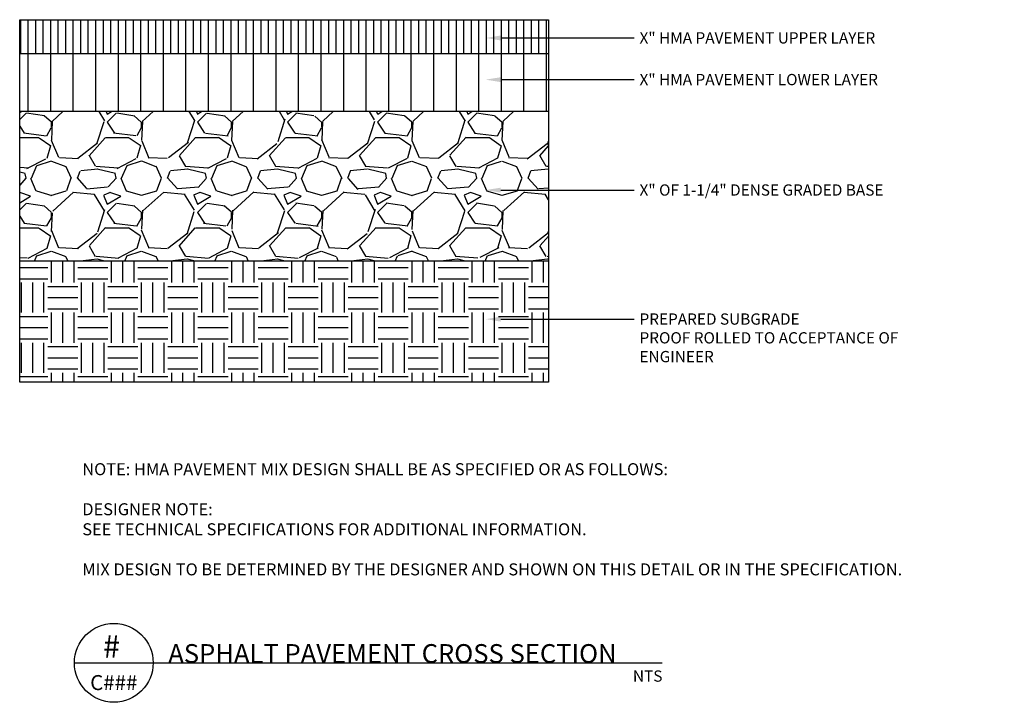
# Model space of a CAD drawing. Units: feet. Extents: x 9861 to 10007, y 9631 to 9665.
import ezdxf
from ezdxf import colors
from ezdxf.entities.mleader import LeaderData, LeaderLine
from ezdxf.enums import TextEntityAlignment as Align
from ezdxf.math import Vec2, Vec3

# ---------------------------------------------------------------- set-up
doc = ezdxf.new("R2010")
doc.units = ezdxf.units.FT
doc.header["$MEASUREMENT"] = 0
for name, color, linetype in [('C-ANNO-5', 5, 'CONTINUOUS'), ('C-ANNO-7', 7, 'CONTINUOUS'), ('C-DETL-1', 1, 'CONTINUOUS'), ('C-PATT-16', 16, 'CONTINUOUS'), ('C-PATT-2', 2, 'CONTINUOUS')]:
    doc.layers.add(name, color=color, linetype=linetype)
doc.styles.add('ARIAL', font='arial.ttf')
doc.styles.get("Standard").update_dxf_attribs({"font": 'arial.ttf'})

msp = doc.modelspace()

# ---------------------------------------------------------------- hatches: boundary and pattern name
at = {"layer": 'C-PATT-16'}
h = msp.add_hatch(dxfattribs=at)
h.set_pattern_fill('EARTH', color=256, scale=2)
h.set_pattern_definition([(0, (0, 0), (0.5, 0.5), [0.5, -0.5]), (0, (0, 0.1875), (0.5, 0.5), [0.5, -0.5]), (0, (0, 0.375), (0.5, 0.5), [0.5, -0.5]), (90, (0.0625, 0.4375), (-0.4999999999999999, 0.5), [0.5, -0.5]), (90, (0.25, 0.4375), (-0.4999999999999999, 0.5), [0.5, -0.5]), (90, (0.4375, 0.4375), (-0.4999999999999999, 0.5), [0.5, -0.5])])
h.paths.add_polyline_path([(9990.533658464887, 9660.79396576247), (9990.533658464887, 9658.779928443299), (9999.335500782156, 9658.779928443299), (9999.335500782156, 9660.79396576247)])
at = {"layer": 'C-PATT-2'}
h = msp.add_hatch(dxfattribs=at)
h.set_pattern_fill('ANSI31', color=256, angle=45)
h.set_pattern_definition([(90, (10054.05061691517, 9633.666196808917), (-0.125, 2.775557561562891e-17), [])])
h.paths.add_polyline_path([(9990.533658464887, 9664.812072153445), (9990.533658464887, 9664.241908787411), (9999.335500782156, 9664.241908787411), (9999.335500782156, 9664.812072153445)])
h = msp.add_hatch(dxfattribs=at)
h.set_pattern_fill('ANSI31', color=256, scale=3, angle=45)
h.set_pattern_definition([(90, (10054.05061691517, 9633.666196808917), (-0.375, 5.551115123125783e-17), [])])
h.paths.add_polyline_path([(9999.335500782156, 9663.283013321528), (9999.335500782156, 9664.241908787411), (9990.533658464887, 9664.241908787411), (9990.533658464887, 9663.283013321528)])
h = msp.add_hatch(dxfattribs=at)
h.set_pattern_fill('GRAVEL', color=256, scale=1.5)
h.set_pattern_definition([(228.012787504, (10055.13061691517, 9635.166196808917), (-12.00000000000009, -13.50000000000001), [0.201804, -19.97863207061055]), (184.969740728, (10054.99561691517, 9635.016196808918), (17.99999999999996, 1.500000000000053), [0.346302, -34.28388714184499]), (132.510447078, (10054.65061691517, 9634.986196808917), (15.00000000000018, -16.4999999999998), [0.244182, -24.17404889414955]), (267.273689006, (10054.06561691517, 9634.611196808917), (1.500000000000036, 30.00000000000003), [0.3153569999999992, -31.22033706244345]), (292.833654178, (10054.05061691517, 9634.296196808917), (-7.499999999999982, 18.00000000000004), [0.3092324999999992, -30.6140596921324]), (357.273689006, (10054.17061691517, 9634.011196808917), (-30.00000000000003, 1.500000000000038), [0.3153569999999992, -31.22033706244345]), (37.6942404667, (10054.48561691517, 9633.996196808917), (-19.5, -14.99999999999996), [0.4170435, -41.287272823374]), (72.2553283749, (10054.81561691517, 9634.251196808917), (10.50000000000004, 33.00000000000001), [0.3937319999999991, -38.97948224521999]), (121.429565615, (10054.93561691517, 9634.626196808917), (-12.00000000000003, 19.49999999999998), [0.316425, -31.3261096645935]), (175.236358309, (10054.77061691517, 9634.896196808917), (16.49999999999998, -1.500000000000057), [0.361248, -17.70114386818845]), (222.397437798, (10054.41061691517, 9634.926196808918), (-17.99999999999994, -16.49999999999996), [0.467172, -46.25006250719235]), (138.814074834, (10055.55061691517, 9634.596196808918), (-10.50000000000005, 9), [0.1594514999999996, -15.78576721910202]), (171.46923439, (10055.43061691517, 9634.701196808917), (19.5, -2.999999999999993), [0.3033555, -30.0322671242355]), (225, (10055.13061691517, 9634.746196808917), (-1.665334536937735e-16, -1.499999999999899), [0.2121315, -1.90918884355965]), (203.198590514, (10055.02561691517, 9634.926196808918), (7.499999999999984, 2.999999999999963), [0.114237, -11.30942265879585]), (291.801409486, (10054.92061691517, 9634.881196808918), (-1.499999999999526, 4.500000000000154), [0.1615545, -7.91619271070175]), (30.96375653209999, (10054.98061691517, 9634.731196808918), (4.500000000000079, 2.999999999999969), [0.2623934999999999, -8.484034342267947]), (161.565051177, (10055.20561691517, 9634.866196808918), (3.000000000000017, -1.499999999999965), [0.1897364999999996, -4.553679990252586]), (16.389540334, (10054.05061691517, 9634.881196808918), (14.99999999999995, 4.500000000000066), [0.2658, -26.3142677200041]), (70.3461759419, (10054.30561691517, 9634.956196808917), (-6.000000000001831, -16.50000000000509), [0.2229915, -22.0761116209785]), (293.198590514, (10055.20561691517, 9635.166196808917), (-2.999999999999956, 7.499999999999987), [0.2284725, -11.19518715879585]), (343.610459666, (10055.29561691517, 9634.956196808917), (-14.99999999999995, 4.500000000000066), [0.2657999999999991, -26.31426772000345]), (339.44395478, (10054.05061691517, 9633.951196808917), (-7.500000000000055, 3.000000000000036), [0.2563199999999992, -12.55968561797622]), (294.775140569, (10054.29061691517, 9633.861196808917), (-7.500000000000008, 16.5), [0.214767, -21.261964594914]), (66.8014094864, (10055.22061691517, 9633.666196808917), (2.999999999999972, 7.499999999999955), [0.2284725, -11.19518715879585]), (17.3540246363, (10055.31061691517, 9633.876196808917), (-19.49999999999996, -5.999999999999944), [0.2514465, -24.89313542136]), (69.44395478040002, (10054.48561691517, 9633.666196808917), (-3.000000000000011, -7.499999999999932), [0.1281599999999996, -12.68784561797622]), (101.309932474, (10055.13061691517, 9633.666196808917), (-1.499999999999946, 6.000000000000019), [0.076485, -7.5720442703892]), (165.963756532, (10055.11561691517, 9633.741196808918), (4.499999999999938, -1.500000000000002), [0.3092325, -5.875425938426551]), (186.009005957, (10054.81561691517, 9633.816196808917), (15.00000000000007, 1.499999999999975), [0.286575, -28.3708847618142]), (303.690067526, (10054.98061691517, 9634.596196808918), (-1.499999999999981, 2.999999999999979), [0.2163329999999996, -5.191993913195987]), (353.157226587, (10055.10061691517, 9634.416196808917), (25.50000000000002, -3.000000000000079), [0.377691, -37.39134393604245]), (60.9453959009, (10055.47561691517, 9634.371196808917), (-5.999999999999964, -10.49999999999996), [0.154434, -15.2890112114805]), (90, (10055.55061691517, 9634.506196808918), (-1.5, 1.5), [0.09, -1.41]), (120.256437164, (10054.78561691517, 9633.861196808917), (6.000000000000013, -10.50000000000001), [0.208386, -20.6302799841747]), (48.01278750420001, (10054.68061691517, 9634.041196808917), (12, 13.49999999999996), [0.403608, -19.77682807061055]), (0, (10054.95061691517, 9634.341196808917), (1.5, 1.5), [0.39, -1.11]), (325.3048464690001, (10055.34061691517, 9634.341196808917), (15.00000000000021, -10.49999999999974), [0.2371709999999996, -23.47991145126295]), (254.054604099, (10055.53561691517, 9634.206196808917), (-1.500000000000057, -6.000000000000007), [0.218403, -10.70176183392075]), (207.645975364, (10055.47561691517, 9633.996196808917), (-28.49999999999993, -15.00000000000007), [0.3555975, -35.20421127338909]), (175.42607874, (10055.16061691517, 9633.831196808917), (-19.49999999999993, 1.500000000000002), [0.3761985, -37.24361011195334])])
h.paths.add_polyline_path([(9990.533658464887, 9663.283013321528), (9990.533658464887, 9660.79396576247), (9999.335500782156, 9660.79396576247), (9999.335500782156, 9663.283013321528)])

# ---------------------------------------------------------------- linework, layer by layer
at = {"layer": 'C-ANNO-5'}
msp.add_line((9991.443154719367, 9654.109846011559), (10001.22656841436, 9654.10984601156), dxfattribs=at)
msp.add_circle((9992.099322370454, 9654.110502011557), 0.6561679790026246, dxfattribs=at)
at = {"layer": 'C-DETL-1'}
msp.add_lwpolyline([(9990.533658464887, 9664.812072153445), (9999.335500782156, 9664.812072153445), (9999.335500782156, 9658.779928443299), (9990.533658464887, 9658.779928443299)], close=True, dxfattribs=at)
for points in [[(9999.336017037043, 9664.241908787411), (9990.534174719774, 9664.241908787411)], [(9999.335500782156, 9663.283013321528), (9990.533658464887, 9663.283013321528)], [(9999.335500782156, 9660.79396576247), (9990.533658464887, 9660.79396576247)]]:
    msp.add_lwpolyline(points, dxfattribs=at)

# ---------------------------------------------------------------- texts
at = {"layer": 'C-ANNO-5', "linetype": 'Continuous', "style": 'ARIAL'}
msp.add_text('#', height=0.375, dxfattribs=at).set_placement((9992.061804893665, 9654.383340544666), align=Align.MIDDLE_CENTER)
at = {"layer": 'C-ANNO-5', "line_spacing_factor": 0.72}
for s, insert, char_height, attachment_point in [('{\\fArial|b0|i0|c0|p39;ASPHALT PAVEMENT CROSS SECTION}', (9993.005927703789, 9654.10984601156), 0.3125, 7), ('{\\fArial|b0|i0|c0|p39;C###}', (9992.099322370454, 9653.782418022056), 0.25, 5), ('{\\fArial|b0|i0|c0|p39;NTS}', (10001.22997603468, 9653.98484601156), 0.1875, 3)]:
    msp.add_mtext(s, dxfattribs=dict(at, insert=insert, char_height=char_height, attachment_point=attachment_point))
at = {"layer": 'C-ANNO-7', "insert": (9991.57512533085, 9657.43325644296), "char_height": 0.2, "attachment_point": 1}
msp.add_mtext_dynamic_manual_height_columns('\\A1;\\pxi-3,l3,t3;NOTE: HMA PAVEMENT MIX DESIGN SHALL BE AS SPECIFIED OR AS FOLLOWS:\\P\\PDESIGNER NOTE:\\PSEE TECHNICAL SPECIFICATIONS FOR ADDITIONAL INFORMATION.\\P\\PMIX DESIGN TO BE DETERMINED BY THE DESIGNER AND SHOWN ON THIS DETAIL OR IN THE SPECIFICATION.', width=14.97789368330416, gutter_width=0.5, heights=[0], dxfattribs=at)

# ---------------------------------------------------------------- leaders
at = {"layer": 'C-ANNO-7'}
ml = msp.add_multileader_mtext('Standard', dxfattribs=at)
ml.set_content('X" HMA PAVEMENT UPPER LAYER', color=256)
ml.set_leader_properties(color=256, linetype='ByLayer', lineweight=-1)
ml.build(insert=Vec2(0, 0))
ml.multileader.update_dxf_attribs({"dogleg_length": 0.5, "arrow_head_size": 0.25})
ctx = ml.context
ctx.base_point, ctx.char_height, ctx.arrow_head_size, ctx.landing_gap_size, ctx.plane_origin = Vec3(10000.75877759454, 9664.507857792216), 0.1875, 0.25, 0.09, Vec3(9998.289464723144, 9664.507857792216)
notes = []
notes.append((ctx, [(0, (1, 1, 0), (10000.25877759454, 9664.507857792216), (1, 0), 0.5, [(0, [(9998.289464723144, 9664.507857792216), (9999.706229265748, 9664.507857792216)], 0, [])])]))
ctx.mtext.insert, ctx.mtext.width, ctx.mtext.flow_direction = Vec3(10000.84877759454, 9664.603206530279), 4.762189744748298, 5
ml = msp.add_multileader_mtext('Standard', dxfattribs=at)
ml.set_content('X" HMA PAVEMENT LOWER LAYER', color=256)
ml.set_leader_properties(color=256, linetype='ByLayer', lineweight=-1)
ml.build(insert=Vec2(0, 0))
ml.multileader.update_dxf_attribs({"dogleg_length": 0.5, "arrow_head_size": 0.25})
ctx = ml.context
ctx.base_point, ctx.char_height, ctx.arrow_head_size, ctx.landing_gap_size, ctx.plane_origin = Vec3(10000.75877759454, 9663.814328681037), 0.1875, 0.25, 0.09, Vec3(9998.289464723144, 9663.814328681037)
notes.append((ctx, [(0, (1, 1, 0), (10000.25877759454, 9663.814328681037), (1, 0), 0.5, [(0, [(9998.289464723144, 9663.814328681037), (9999.706229265748, 9663.814328681037)], 0, [])])]))
ctx.mtext.insert, ctx.mtext.width, ctx.mtext.flow_direction = Vec3(10000.84877759454, 9663.9096774191), 6.070727407004938, 5
ml = msp.add_multileader_mtext('Standard', dxfattribs=at)
ml.set_content('X" OF 1-1/4" DENSE GRADED BASE', color=256)
ml.set_leader_properties(color=256, linetype='ByLayer', lineweight=-1)
ml.build(insert=Vec2(0, 0))
ml.multileader.update_dxf_attribs({"dogleg_length": 0.5, "arrow_head_size": 0.25})
ctx = ml.context
ctx.base_point, ctx.char_height, ctx.arrow_head_size, ctx.landing_gap_size, ctx.plane_origin = Vec3(10000.75877759454, 9661.976654189468), 0.1875, 0.25, 0.09, Vec3(9998.289464723144, 9661.976654189468)
notes.append((ctx, [(0, (1, 1, 0), (10000.25877759454, 9661.976654189468), (1, 0), 0.5, [(0, [(9998.289464723144, 9661.976654189468), (9999.706229265748, 9661.976654189468)], 0, [])])]))
ctx.mtext.insert, ctx.mtext.width, ctx.mtext.defined_height, ctx.mtext.flow_direction = Vec3(10000.84877759454, 9662.07200292753), 4.79021978657363, 0.4318136902545938, 5
ml = msp.add_multileader_mtext('Standard', dxfattribs=at)
ml.set_content('PREPARED SUBGRADE\\PPROOF ROLLED TO ACCEPTANCE OF ENGINEER', color=256)
ml.set_leader_properties(color=256, linetype='ByLayer', lineweight=-1)
ml.build(insert=Vec2(0, 0))
ml.multileader.update_dxf_attribs({"dogleg_length": 0.5, "arrow_head_size": 0.25})
ctx = ml.context
ctx.base_point, ctx.char_height, ctx.arrow_head_size, ctx.landing_gap_size, ctx.plane_origin = Vec3(10000.75877759454, 9659.82977800095), 0.1875, 0.25, 0.09, Vec3(9998.289464723144, 9659.82977800095)
notes.append((ctx, [(0, (1, 1, 0), (10000.25877759454, 9659.82977800095), (1, 0), 0.5, [(0, [(9998.289464723144, 9659.82977800095), (9999.706229265748, 9659.82977800095)], 0, [])])]))
ctx.mtext.insert, ctx.mtext.width, ctx.mtext.flow_direction = Vec3(10000.84877759454, 9659.925126739014), 4.381031150417016, 5
for ctx, leaders in notes:
    for number, flags, end, landing, length, lines in leaders:
        leader = LeaderData()
        leader.index, (leader.has_last_leader_line, leader.has_dogleg_vector, leader.attachment_direction) = number, flags
        leader.last_leader_point, leader.dogleg_vector, leader.dogleg_length = Vec3(end), Vec3(landing), length
        for number, points, colour, breaks in lines:
            line = LeaderLine()
            line.index, line.vertices, line.color, line.breaks = number, Vec3.list(points), colors.encode_raw_color(colour), breaks
            leader.lines.append(line)
        ctx.leaders.append(leader)

doc.saveas('drawing.dxf')
